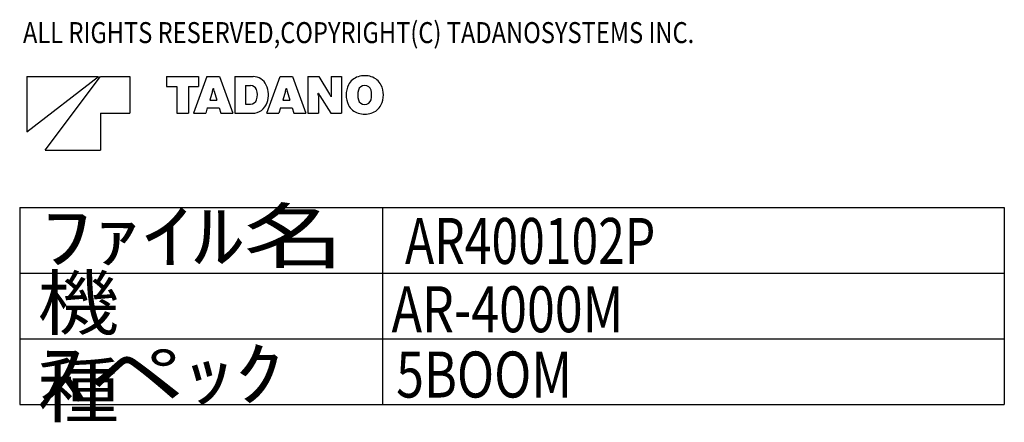
# Model space of a CAD drawing. Extents: x -460 to 43416, y 0 to 26712.
# Drawn here: x 28079 to 43079, y 20577 to 26712 of the extents above; entities that cross this region are included whole.
import ezdxf

# ---------------------------------------------------------------- set-up
doc = ezdxf.new("R2010")
doc.units = 0
doc.layers.get('0').update_dxf_attribs({"linetype": 'CONTINUOUS'})
doc.layers.add('点', color=1, linetype='CONTINUOUS')

msp = doc.modelspace()

# ---------------------------------------------------------------- linework, layer by layer
at = {"color": 7, "linetype": 'CONTINUOUS'}
for p, q in [((28187.198681, 25844.913181), (28187.198681, 25004.913181)), ((28187.198681, 25004.913181), (29279.198681, 25844.913181)), ((28187.198681, 25844.913181), (29279.198681, 25844.913181)), ((28467.198681, 24724.913181), (29307.198681, 25844.913181)), ((29307.198681, 25844.913181), (29755.198681, 25844.913181)), ((29755.198681, 25844.913181), (29755.198681, 25284.913181)), ((30315.198681, 25844.913181), (30804.798681, 25844.913181)), ((30315.198681, 25844.913181), (30315.198681, 25692.913181)), ((30931.518681, 25844.913181), (30728.878681, 25284.913181)), ((30804.798681, 25844.913181), (30804.798681, 25692.913181)), ((30931.518681, 25844.913181), (31122.878681, 25844.913181)), ((31122.878681, 25844.913181), (31325.518681, 25284.913181)), ((31355.118681, 25844.913181), (31355.118681, 25284.913181)), ((31355.118681, 25844.913181), (31634.878681, 25844.913181)), ((31841.918681, 25284.913181), (32044.558681, 25844.913181)), ((32044.558681, 25844.913181), (32235.838681, 25844.913181)), ((32235.838681, 25844.913181), (32438.558681, 25284.913181)), ((32467.998681, 25844.913181), (32467.998681, 25284.913181)), ((32467.998681, 25844.913181), (32634.158681, 25844.913181)), ((32634.158681, 25844.913181), (32799.118681, 25576.513181)), ((32822.638681, 25844.913181), (32983.118681, 25844.913181)), ((32822.638681, 25844.913181), (32822.638681, 25577.553181)), ((32983.118681, 25844.913181), (32983.118681, 25284.913181)), ((30315.198681, 25692.913181), (30471.438681, 25692.913181)), ((30471.438681, 25692.913181), (30471.438681, 25284.913181)), ((30648.718681, 25692.913181), (30648.718681, 25284.913181)), ((30648.718681, 25692.913181), (30804.798681, 25692.913181)), ((31025.278681, 25664.833181), (31029.198681, 25664.833181)), ((31521.038681, 25706.993181), (31521.038681, 25425.553181)), ((31521.038681, 25706.993181), (31594.078681, 25706.993181)), ((32138.318681, 25664.833181), (32142.078681, 25664.833181)), ((31015.278681, 25620.433181), (30973.358681, 25484.673181)), ((31039.118681, 25620.433181), (31080.878681, 25484.673181)), ((32128.318681, 25620.433181), (32086.478681, 25484.673181)), ((32152.158681, 25620.433181), (32193.998681, 25484.673181)), ((32625.918681, 25594.433181), (32629.118681, 25594.433181)), ((32628.558681, 25552.273181), (32628.558681, 25284.913181)), ((32652.078681, 25553.233181), (32817.038681, 25284.913181)), ((32822.078681, 25535.313181), (32825.198681, 25535.313181)), ((30936.958681, 25366.513181), (30911.758681, 25284.913181)), ((30936.958681, 25366.513181), (31117.438681, 25366.513181)), ((30973.358681, 25484.673181), (31080.878681, 25484.673181)), ((31117.438681, 25366.513181), (31142.478681, 25284.913181)), ((31521.038681, 25425.553181), (31593.278681, 25425.553181)), ((32049.918681, 25366.513181), (32024.878681, 25284.913181)), ((32049.918681, 25366.513181), (32230.478681, 25366.513181)), ((32086.478681, 25484.673181), (32193.998681, 25484.673181)), ((32230.478681, 25366.513181), (32255.598681, 25284.913181)), ((29307.198681, 25284.913181), (29755.198681, 25284.913181)), ((29307.198681, 25284.913181), (29307.198681, 24724.913181)), ((30471.438681, 25284.913181), (30648.718681, 25284.913181)), ((30728.878681, 25284.913181), (30911.758681, 25284.913181)), ((31142.478681, 25284.913181), (31325.518681, 25284.913181)), ((31355.118681, 25284.913181), (31621.438681, 25284.913181)), ((31841.918681, 25284.913181), (32024.878681, 25284.913181)), ((32255.598681, 25284.913181), (32438.558681, 25284.913181)), ((32467.998681, 25284.913181), (32628.558681, 25284.913181)), ((32817.038681, 25284.913181), (32983.118681, 25284.913181)), ((28467.198681, 24724.913181), (29307.198681, 24724.913181)), ((28078.51594, 23848.814045), (28078.51594, 20848.814045)), ((28078.51594, 23848.814045), (43078.51594, 23848.814045)), ((33605.356107, 23848.814045), (33605.356107, 20848.814045)), ((43078.51594, 23848.814045), (43078.51594, 20848.814045)), ((28078.51594, 22848.814045), (43078.51594, 22848.814045)), ((28078.51594, 21848.814045), (43078.51594, 21848.814045)), ((28078.51594, 20848.814045), (43078.51594, 20848.814045))]:
    msp.add_line(p, q, dxfattribs=at)
for centre, radius, start, end in [((31634.878681, 25625.393181), 219.5136, 23.9328, 90), ((33308.158681, 25605.873181), 247.6568, 107.346, 153.043), ((33334.878681, 25519.873181), 337.7128, 72.7367, 107.323), ((33361.598681, 25605.873181), 247.6552, 27.0618, 72.7366), ((30734.478681, 25706.993181), 293.7904, 342.867, 351.73902), ((31319.838681, 25706.993181), 293.7896, 188.261, 197.133), ((31594.078681, 25608.433181), 98.4984, 22.2133, 90), ((31498.558681, 25564.913181), 368.668, 341.626, 23.9327), ((31847.518681, 25706.993181), 293.7904, 342.867, 351.73902), ((32432.878681, 25706.993181), 293.7896, 188.261, 197.133), ((33388.318681, 25564.913181), 337.7128, 152.861, 207.131), ((33334.878681, 25611.713181), 99.4976, 14.6894, 164.799), ((33281.358681, 25564.913181), 337.7128, 332.938, 27.062), ((31487.278681, 25564.913181), 213.884, 340.276, 22.213), ((32268.238681, 25552.273181), 360.2264, 0, 6.7299), ((33126.558681, 25844.913181), 557.0016, 206.723, 211.578), ((32324.558681, 25284.913181), 556.9992, 26.7228, 31.5781), ((33182.958681, 25577.553181), 360.2264, 180, 186.73), ((33513.518681, 25564.913181), 284.24, 165.132, 194.869), ((33156.158681, 25564.913181), 284.24, 345.311, 14.6886), ((31593.278681, 25526.913181), 101.3144, 270, 340.276), ((31621.438681, 25524.113181), 239.212, 270, 341.626), ((33308.158681, 25523.873181), 247.6544, 206.967, 252.685), ((33334.878681, 25518.113181), 99.4984, 195.203, 345.311), ((33361.598681, 25523.873181), 247.6568, 287.263, 332.938), ((33334.878681, 25609.873181), 337.7128, 252.699, 287.263)]:
    msp.add_arc(centre, radius, start, end, dxfattribs=at)

# ---------------------------------------------------------------- texts
at = {"color": 7, "linetype": 'CONTINUOUS', "attachment_point": 1}
for s, insert, char_height in [('\\W1.412;\\A1;ﾌｧｲﾙ名', (28406.647342, 23813.140298), 800), ('\\W0.767;\\A1;AR400102P', (33948.511775, 23690.011783), 700), ('\\W1.143;\\A1;機   種', (28347.649282, 22795.484143), 800), ('\\W0.800;\\A1;AR-4000M', (33744.028382, 22649.227023), 700), ('\\W1.371;\\A1;ｽペｯｸ', (28354.981875, 21708.442314), 800), ('\\W0.800;\\A1;5BOOM', (33813.459309, 21654.699403), 700)]:
    msp.add_mtext(s, dxfattribs=dict(at, insert=insert, char_height=char_height))
at = {"layer": '点', "color": 7, "linetype": 'CONTINUOUS', "insert": (28128.517191, 26674.601916), "char_height": 320, "attachment_point": 1}
msp.add_mtext('\\W0.827;\\A1;ALL RIGHTS RESERVED,COPYRIGHT(C) TADANOSYSTEMS INC.', dxfattribs=at)

doc.saveas('drawing.dxf')
